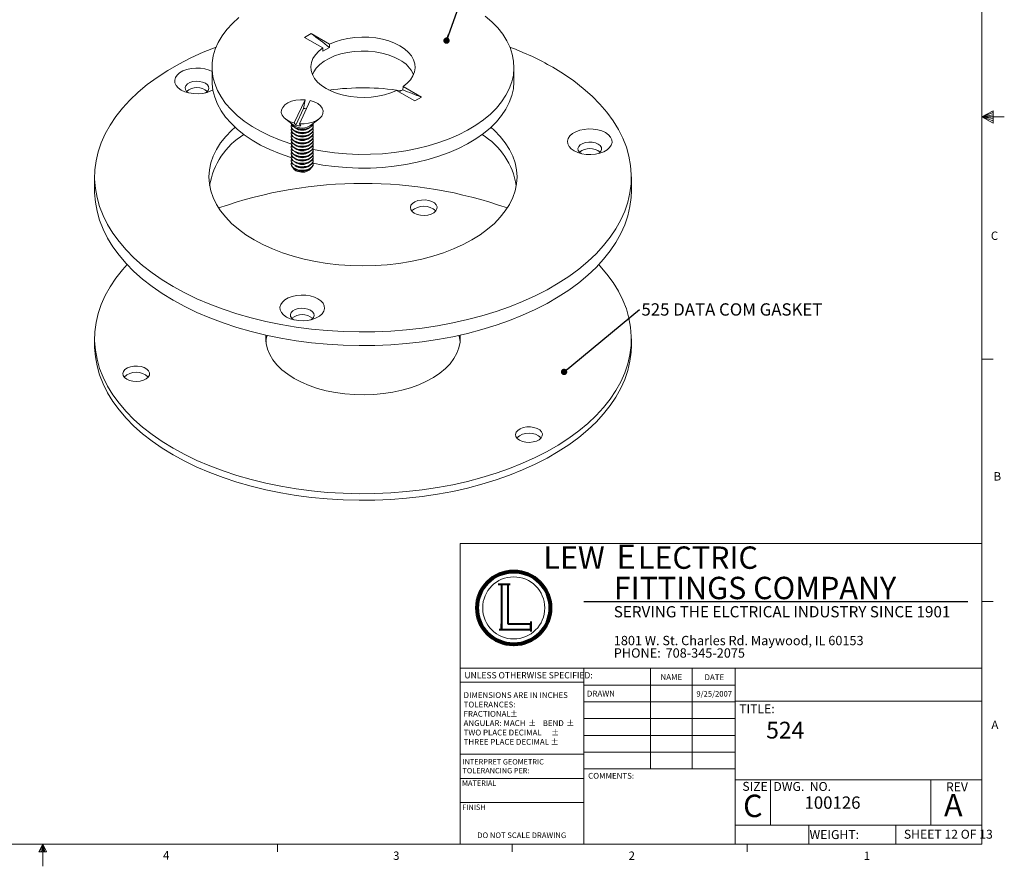
# Model space of a CAD drawing. Units: inches. Extents: x 0.3 to 21.8, y 0.2 to 16.9.
# Drawn here: x 10.8 to 21.8, y 0.2 to 9.6 of the extents above; entities that cross this region are included whole.
import ezdxf

# ---------------------------------------------------------------- set-up
doc = ezdxf.new("R2010")
doc.units = ezdxf.units.IN
doc.header["$MEASUREMENT"] = 0
doc.layers.add('DIM', color=5, linetype='Continuous')
doc.styles.add('SLDTEXTSTYLE0', font='TXT', dxfattribs={"width": 0.75})
doc.styles.add('SLDTEXTSTYLE1', font='TXT', dxfattribs={"width": 0.605})
doc.dimstyles.new('SLDDIMSTYLE3', dxfattribs={"dimtxt": 0.070866, "dimasz": 0.070866, "dimexe": 0, "dimexo": 0.0625, "dimgap": 0.017717, "dimtad": 0, "dimtih": 1, "dimtoh": 1, "dimdec": 0, "dimzin": 0, "dimdsep": 46, "dimtxsty": 'Standard', "dimblk1": 'DOT', "dimblk2": 'DOT', "dimsah": 1, "dimcen": 0.09, "dimadec": 0, "dimazin": 0, "dimtfac": 1, "dimtdec": 0, "dimtofl": 0, "dimtmove": 0, "dimatfit": 3, "dimldrblk": 'DOT', "dimfxl": 0, "dimtolj": 1, "dimtzin": 0, "dimarcsym": 0})

# ---------------------------------------------------------------- blocks, each defined once
blk = doc.blocks.new('SW_NOTE_0')
at = {"color": 0, "linetype": 'Continuous', "lineweight": 0, "char_height": 0.06, "attachment_point": 1, "style": 'SLDTEXTSTYLE0'}
for s, insert in [('INTERPRET GEOMETRIC', (0, 0.077)), ('TOLERANCING PER:', (0, -0.022))]:
    blk.add_mtext(s, dxfattribs=dict(at, insert=insert))
blk = doc.blocks.new('SW_NOTE_1')
at = {"color": 0, "linetype": 'Continuous', "lineweight": 0, "char_height": 0.065, "attachment_point": 1, "style": 'SLDTEXTSTYLE0'}
for s, insert in [('DIMENSIONS ARE IN INCHES', (0, 0.084)), ('TOLERANCES:', (0, -0.021)), ('FRACTIONAL', (0, -0.125)), ('%%p', (0.518, -0.125)), ('ANGULAR: MACH', (0, -0.229)), ('%%p', (0.723, -0.229)), ('     BEND ', (0.785, -0.229)), ('%%p', (0.979, -0.334)), ('%%p', (1.148, -0.229)), ('TWO PLACE DECIMAL    ', (0, -0.334)), ('THREE PLACE DECIMAL  ', (0, -0.438)), ('%%p', (0.974, -0.438))]:
    blk.add_mtext(s, dxfattribs=dict(at, insert=insert))
blk = doc.blocks.new('SW_NOTE_3')
at = {"layer": 'DIM', "color": 0, "attachment_point": 1, "style": 'SLDTEXTSTYLE1'}
for s, insert, char_height in [('E', (0.815, 0.343), 0.271), ('LEW ', (0, 0.322), 0.25), ('LECTRIC', (1.056, 0.322), 0.25), ('FITTINGS COMPANY', (0.787, -0.017), 0.25), ('SERVING THE ELCTRICAL INDUSTRY SINCE 1901', (0.787, -0.345), 0.125), ('1801 W. St. Charles Rd. Maywood, IL 60153', (0.787, -0.677), 0.10417), ('PHONE: ', (0.787, -0.816), 0.1042), ('708-345-2075', (1.366, -0.816), 0.10417)]:
    blk.add_mtext(s, dxfattribs=dict(at, insert=insert, char_height=char_height))
blk = doc.blocks.new('Block26')
at = {"layer": 'DIM', "color": 1, "lineweight": 40}
for p, q in [((0.235, 0.674), (0.368, 0.674)), ((0.27, 0.674), (0.343, 0.674)), ((0.27, 0.674), (0.27, 0.167)), ((0.343, 0.674), (0.343, 0.231)), ((0.27, 0.167), (0.27, 0.231)), ((0.343, 0.231), (0.598, 0.231)), ((0.598, 0.256), (0.598, 0.144)), ((0.598, 0.167), (0.598, 0.231)), ((0.245, 0.167), (0.512, 0.167)), ((0.27, 0.167), (0.343, 0.167)), ((0.27, 0.167), (0.598, 0.167))]:
    blk.add_line(p, q, dxfattribs=at)
at = {"layer": 'DIM', "color": 1, "lineweight": 80}
blk.add_circle((0.408, 0.408), 0.408, dxfattribs=at)
at = {"layer": 'DIM', "color": 7, "lineweight": 15}
blk.add_circle((0.408, 0.408), 0.347, dxfattribs=at)
blk = doc.blocks.new('SW_NOTE_5')
at = {"layer": 'DIM', "color": 0, "insert": (0.02, 0.068), "char_height": 0.1378, "attachment_point": 1, "style": 'SLDTEXTSTYLE0'}
blk.add_mtext('525 DATA COM GASKET', dxfattribs=at)
blk = doc.blocks.new('_DOT')
at = {"color": 0, "linetype": 'ByBlock', "lineweight": -2}
blk.add_line((-0.5, 0), (-1, 0), dxfattribs=at)
at = {"color": 0, "linetype": 'ByBlock', "const_width": 0.5}
blk.add_lwpolyline([(-0.25, 0, 1), (0.25, 0, 1)], format="xyb", close=True, dxfattribs=at)

msp = doc.modelspace()

# ---------------------------------------------------------------- linework, layer by layer
at = {"color": 7, "linetype": 'Continuous', "lineweight": 0}
for p, q in [((21.52288, 0.4106), (21.52288, 16.6606)), ((21.52288, 8.5356), (21.64687, 8.60114)), ((21.64687, 8.60114), (21.64687, 8.46233)), ((21.64687, 8.58268), (21.52288, 8.5356)), ((21.64687, 8.55872), (21.52288, 8.5356)), ((21.64687, 8.51635), (21.52288, 8.5356)), ((21.64687, 8.48964), (21.52288, 8.5356)), ((21.64687, 8.46233), (21.52288, 8.5356)), ((21.52288, 8.5356), (21.77288, 8.5356)), ((21.52288, 5.8276), (21.64788, 5.8276)), ((15.69114, 2.37495), (15.69114, 3.7705)), ((15.69114, 3.7705), (21.52288, 3.7705)), ((21.52288, 3.1196), (21.64788, 3.1196)), ((15.69114, 0.4106), (15.69114, 2.37495)), ((15.69114, 2.37495), (21.52288, 2.37495)), ((17.07259, 2.37495), (17.07259, 0.4106)), ((17.81658, 2.37495), (17.81658, 1.24995)), ((18.28511, 2.37495), (18.28511, 1.24995)), ((18.76416, 2.37495), (18.76416, 0.4106)), ((17.07259, 2.22061), (15.69114, 2.22061)), ((17.07259, 2.18745), (18.76416, 2.18745)), ((17.07259, 1.99995), (18.76416, 1.99995)), ((18.76416, 2.0078), (21.52288, 2.0078)), ((17.07259, 1.81245), (18.76416, 1.81245)), ((18.76416, 1.62495), (17.07259, 1.62495)), ((18.76416, 1.43745), (17.07259, 1.43745)), ((15.69114, 1.41432), (17.07259, 1.41432)), ((18.76416, 1.24995), (17.07259, 1.24995)), ((15.69114, 1.14432), (17.07259, 1.14432)), ((18.76416, 1.13046), (21.52288, 1.13046)), ((19.1597, 1.13046), (19.1597, 0.62349)), ((20.95094, 1.13046), (20.95094, 0.62349)), ((15.69114, 0.87432), (17.07259, 0.87432)), ((18.76416, 0.62349), (21.52288, 0.62349)), ((19.5873, 0.62349), (19.5873, 0.4106)), ((20.55921, 0.62349), (20.55921, 0.4106)), ((21.52288, 0.4106), (0.52288, 0.4106)), ((11.02288, 0.4106), (10.9809, 0.32498)), ((11.02288, 0.4106), (10.98907, 0.32498)), ((11.02288, 0.4106), (11.00855, 0.32498)), ((11.02288, 0.4106), (11.02288, 0.16291)), ((11.02288, 0.4106), (11.067, 0.32498)), ((11.02288, 0.4106), (11.04596, 0.32498)), ((11.02288, 0.4106), (11.03583, 0.32498)), ((13.64788, 0.4106), (13.64788, 0.3258)), ((16.27288, 0.4106), (16.27288, 0.3258)), ((18.89788, 0.4106), (18.89788, 0.3258)), ((10.9809, 0.32498), (11.067, 0.32498))]:
    msp.add_line(p, q, dxfattribs=at)
at = {"color": 7, "linetype": 'Continuous', "lineweight": 15}
for p, q in [((14.0255, 9.46559), (13.95125, 9.42273)), ((14.15542, 9.30486), (13.95125, 9.42273)), ((14.22967, 9.34772), (14.0255, 9.46559)), ((14.15542, 9.30486), (14.15637, 9.26792)), ((14.23062, 9.31078), (14.15637, 9.26792)), ((14.22967, 9.34772), (14.23062, 9.31078)), ((12.91606, 9.08902), (12.91606, 8.93592)), ((16.29106, 8.93592), (16.29106, 9.08902)), ((15.18162, 8.71245), (14.97745, 8.83031)), ((15.00803, 8.81266), (15.05075, 8.83733)), ((15.05075, 8.83733), (15.0517, 8.87317)), ((15.25587, 8.75531), (15.0517, 8.87317)), ((13.956, 8.7254), (13.83582, 8.46648)), ((13.89233, 8.45774), (14.0125, 8.71666)), ((13.956, 8.7254), (13.93894, 8.62741)), ((15.18162, 8.71245), (15.25587, 8.75531)), ((13.93894, 8.62741), (13.85288, 8.442)), ((13.73957, 8.50855), (13.84243, 8.43233)), ((14.00589, 8.43233), (14.10875, 8.50855)), ((13.80116, 8.43082), (13.80116, 8.42603)), ((13.80116, 8.39254), (13.80116, 8.38776)), ((13.89233, 8.45774), (13.90939, 8.43326)), ((14.04716, 8.42603), (14.04716, 8.43082)), ((14.04716, 8.38776), (14.04716, 8.39254)), ((13.80116, 8.35426), (13.80116, 8.34948)), ((13.80116, 8.31599), (13.80116, 8.3112)), ((13.80116, 8.27771), (13.80116, 8.27293)), ((14.04716, 8.34948), (14.04716, 8.35426)), ((14.04716, 8.3112), (14.04716, 8.31599)), ((14.04716, 8.27293), (14.04716, 8.27771)), ((13.80116, 8.23944), (13.80116, 8.23465)), ((13.80116, 8.20116), (13.80116, 8.19638)), ((13.80116, 8.16289), (13.80116, 8.1581)), ((14.04716, 8.23465), (14.04716, 8.23944)), ((14.04716, 8.19638), (14.04716, 8.20116)), ((14.04716, 8.1581), (14.04716, 8.16289)), ((13.80116, 8.12461), (13.80116, 8.11983)), ((13.80116, 8.08634), (13.80116, 8.08155)), ((13.80116, 8.04806), (13.80116, 8.04328)), ((14.04716, 8.11983), (14.04716, 8.12461)), ((14.04716, 8.08155), (14.04716, 8.08634)), ((14.04716, 8.04328), (14.04716, 8.04806)), ((13.80116, 8.00979), (13.80116, 8.005)), ((14.04716, 8.005), (14.04716, 8.00979)), ((11.60356, 7.86421), (11.60356, 7.71111)), ((17.60356, 7.71111), (17.60356, 7.86421)), ((11.60356, 6.05676), (11.60356, 5.98328)), ((17.60356, 5.98328), (17.60356, 6.05676))]:
    msp.add_line(p, q, dxfattribs=at)
at = {"color": 7, "linetype": 'Continuous', "lineweight": 15, "flags": 128}
for points in [[(13.21698, 9.64425), (13.14495, 9.5789), (13.08214, 9.51045), (13.02895, 9.43934), (12.98571, 9.36601), (12.9527, 9.29093), (12.93013, 9.21457), (12.91814, 9.13742), (12.91681, 9.05997), (12.92614, 8.9827), (12.94608, 8.9061), (12.97649, 8.83065), (13.01719, 8.75684), (13.06792, 8.68513), (13.12836, 8.61598), (13.19813, 8.54981), (13.27678, 8.48706), (13.36382, 8.4281), (13.4587, 8.37333), (13.56082, 8.32309), (13.66953, 8.27768), (13.78414, 8.23741), (13.80125, 8.23199)], [(14.04664, 8.16943), (14.15601, 8.14973), (14.2867, 8.13217), (14.41938, 8.12066), (14.55324, 8.11528), (14.68741, 8.11605), (14.82105, 8.12297), (14.95332, 8.136), (15.08337, 8.15505), (15.21039, 8.18001), (15.33358, 8.21072), (15.45215, 8.24698), (15.56535, 8.28856), (15.67248, 8.3352), (15.77284, 8.38661), (15.86582, 8.44246), (15.95081, 8.5024), (16.02728, 8.56605), (16.09476, 8.633), (16.1528, 8.70284), (16.20106, 8.77512), (16.23921, 8.84938), (16.26702, 8.92516), (16.28431, 9.00197), (16.29098, 9.07933), (16.28698, 9.15676), (16.27233, 9.23376), (16.24714, 9.30984), (16.21155, 9.38452), (16.1658, 9.45734), (16.11017, 9.52783), (16.04501, 9.59554), (15.97075, 9.66005)], [(15.0517, 8.87317), (15.09782, 8.90985), (15.135, 8.94976), (15.16257, 8.99219), (15.18002, 9.03638), (15.18705, 9.08152), (15.18351, 9.12679), (15.16948, 9.17138), (15.14522, 9.21448), (15.11115, 9.25531), (15.0679, 9.29313), (15.01625, 9.32726), (14.95713, 9.35708), (14.89162, 9.38204), (14.82089, 9.40171), (14.74623, 9.41572), (14.66899, 9.42382), (14.59057, 9.42586), (14.51238, 9.4218), (14.43584, 9.41173), (14.36233, 9.39581), (14.29319, 9.37435), (14.22967, 9.34772)], [(12.96152, 9.31361), (12.81869, 9.25621), (12.67898, 9.19272), (12.54603, 9.12457), (12.42031, 9.05199), (12.30226, 8.97524), (12.19228, 8.89459), (12.09078, 8.81032), (11.99811, 8.72272), (11.91458, 8.63211), (11.8405, 8.5388), (11.77613, 8.44312), (11.72169, 8.34541), (11.67737, 8.24601), (11.64333, 8.14526), (11.61969, 8.04353), (11.60652, 7.94117), (11.60389, 7.83854), (11.61179, 7.736), (11.6302, 7.63391), (11.65906, 7.53263), (11.69825, 7.43252), (11.74766, 7.33392), (11.80709, 7.23718), (11.87635, 7.14264), (11.95518, 7.05064), (12.04332, 6.9615), (12.14045, 6.87553), (12.24623, 6.79303), (12.3603, 6.71429), (12.48224, 6.63959), (12.61163, 6.5692), (12.74802, 6.50335), (12.89093, 6.44228), (13.03986, 6.38621), (13.19427, 6.33533), (13.35364, 6.28982), (13.5174, 6.24984), (13.68497, 6.21553), (13.85577, 6.18701), (14.02919, 6.16438), (14.20464, 6.14772), (14.38148, 6.1371), (14.55911, 6.13253), (14.73689, 6.13406), (14.9142, 6.14165), (15.09042, 6.1553), (15.26493, 6.17495), (15.43712, 6.20054), (15.60638, 6.23197), (15.77212, 6.26913), (15.93375, 6.31189), (16.09071, 6.36011), (16.24245, 6.41361), (16.38843, 6.47221), (16.52814, 6.53569), (16.66109, 6.60384), (16.78681, 6.67642), (16.90487, 6.75317), (17.01484, 6.83383), (17.11634, 6.9181), (17.20901, 7.00569), (17.29254, 7.09631), (17.36662, 7.18961), (17.43099, 7.28529), (17.48543, 7.383), (17.52975, 7.48241), (17.56379, 7.58315), (17.58743, 7.68488), (17.6006, 7.78724), (17.60323, 7.88987), (17.59533, 7.99241), (17.57692, 8.0945), (17.54806, 8.19578), (17.50887, 8.2959), (17.45946, 8.3945), (17.40003, 8.49124), (17.33077, 8.58577), (17.25194, 8.67777), (17.1638, 8.76691), (17.06667, 8.85289), (16.96089, 8.93539), (16.84682, 9.01412), (16.72488, 9.08882), (16.72488, 9.08882)], [(14.15542, 9.30486), (14.1093, 9.26819), (14.07212, 9.22828), (14.04455, 9.18584), (14.0271, 9.14166), (14.02008, 9.09652), (14.02361, 9.05125), (14.03764, 9.00666), (14.0619, 8.96356), (14.09597, 8.92273), (14.13922, 8.88491), (14.19087, 8.85078), (14.24999, 8.82096), (14.31551, 8.79599), (14.38623, 8.77633), (14.46089, 8.76232), (14.53813, 8.75422), (14.61656, 8.75218), (14.69474, 8.75623), (14.77128, 8.76631), (14.84479, 8.78222), (14.91393, 8.80369), (14.97745, 8.83031)], [(15.01228, 9.17187), (14.95282, 9.2018), (14.88685, 9.22677), (14.81561, 9.24633), (14.74041, 9.26011), (14.66267, 9.26785), (14.58383, 9.2694), (14.50535, 9.26475), (14.4287, 9.25396), (14.35531, 9.23726), (14.28655, 9.21494), (14.22369, 9.18742), (14.1679, 9.15521), (14.12023, 9.11893), (14.08157, 9.07923), (14.05263, 9.03686), (14.0382, 9.00537)], [(12.91606, 9.04149), (12.88302, 9.0563), (12.83664, 9.06994), (12.78636, 9.07772), (12.73437, 9.07929), (12.68296, 9.07459), (12.63436, 9.06382), (12.5907, 9.04745), (12.5539, 9.0262), (12.52554, 9.001), (12.50689, 8.97295), (12.49875, 8.94327), (12.50147, 8.91326), (12.51494, 8.88423), (12.53858, 8.85745), (12.57134, 8.8341), (12.61179, 8.81519), (12.65817, 8.80155), (12.70845, 8.79377), (12.76044, 8.7922), (12.81185, 8.7969), (12.86045, 8.80767), (12.90411, 8.82403), (12.92513, 8.83506)], [(12.84127, 8.91028), (12.81103, 8.92335), (12.77562, 8.93098), (12.73793, 8.93253), (12.70101, 8.9279), (12.66785, 8.91744), (12.64113, 8.90202), (12.62302, 8.88287), (12.61499, 8.86156), (12.61769, 8.8398), (12.63089, 8.81937), (12.65155, 8.80308)], [(12.91606, 8.93592), (12.91681, 8.90687), (12.92614, 8.82959), (12.94608, 8.75299), (12.97649, 8.67755), (13.01719, 8.60374), (13.06792, 8.53203), (13.12836, 8.46288), (13.19813, 8.39671), (13.27678, 8.33395), (13.36382, 8.275), (13.4587, 8.22023), (13.56082, 8.16998), (13.66953, 8.12458), (13.78414, 8.0843), (13.80125, 8.07889)], [(14.04664, 8.01633), (14.15601, 7.99663), (14.2867, 7.97907), (14.41938, 7.96756), (14.55324, 7.96218), (14.68741, 7.96295), (14.82105, 7.96987), (14.95332, 7.9829), (15.08337, 8.00195), (15.21039, 8.02691), (15.33358, 8.05762), (15.45215, 8.09388), (15.56535, 8.13546), (15.67248, 8.1821), (15.77284, 8.23351), (15.86582, 8.28936), (15.95081, 8.3493), (16.02728, 8.41295), (16.09476, 8.4799), (16.1528, 8.54974), (16.20106, 8.62202), (16.23921, 8.69628), (16.26702, 8.77205), (16.28431, 8.84887), (16.29098, 8.92623), (16.29106, 8.93592)], [(12.84326, 8.80308), (12.85368, 8.81017), (12.87179, 8.82931), (12.87982, 8.85063), (12.87712, 8.87238), (12.86392, 8.89282), (12.84127, 8.91028)], [(13.83582, 8.46648), (13.7902, 8.48081), (13.75119, 8.50059), (13.72069, 8.52486), (13.70021, 8.55241), (13.69076, 8.58188), (13.69281, 8.61184), (13.70625, 8.6408), (13.73042, 8.66733), (13.76414, 8.69013), (13.80573, 8.70808), (13.85316, 8.72029), (13.90408, 8.72616), (13.956, 8.7254)], [(14.0125, 8.71666), (14.05812, 8.70233), (14.09713, 8.68255), (14.12763, 8.65829), (14.14811, 8.63074), (14.15756, 8.60126), (14.15551, 8.5713), (14.14207, 8.54235), (14.1179, 8.51581), (14.08418, 8.49301), (14.04259, 8.47506), (13.99516, 8.46285), (13.94424, 8.45698), (13.89233, 8.45774)], [(13.17373, 8.41853), (13.13502, 8.38372), (13.06894, 8.3156), (13.01232, 8.2447), (12.96552, 8.17146), (12.92881, 8.09632), (12.90242, 8.01975), (12.88653, 7.94222), (12.88122, 7.86421), (12.88653, 7.7862), (12.90242, 7.70867), (12.92881, 7.6321), (12.96552, 7.55696), (13.01232, 7.48371), (13.06894, 7.41281), (13.13502, 7.34469), (13.21016, 7.27978), (13.29388, 7.21847), (13.38568, 7.16114), (13.48499, 7.10815), (13.59119, 7.05981), (13.70364, 7.01644), (13.82163, 6.97829), (13.94445, 6.94561), (14.07133, 6.91858), (14.20149, 6.89739), (14.33413, 6.88216), (14.46843, 6.87299), (14.60356, 6.86992), (14.73869, 6.87299), (14.87299, 6.88216), (15.00563, 6.89739), (15.13579, 6.91858), (15.26267, 6.94561), (15.38549, 6.97829), (15.50348, 7.01644), (15.61593, 7.05981), (15.72213, 7.10815), (15.82144, 7.16114), (15.91324, 7.21847), (15.99696, 7.27978), (16.0721, 7.34469), (16.13818, 7.41281), (16.1948, 7.48371), (16.2416, 7.55696), (16.27831, 7.6321), (16.3047, 7.70867), (16.32059, 7.7862), (16.3259, 7.86421), (16.32059, 7.94222), (16.3047, 8.01975), (16.27831, 8.09632), (16.2416, 8.17146), (16.1948, 8.2447), (16.13818, 8.3156), (16.0721, 8.38372), (16.03339, 8.41853)], [(13.80116, 8.46431), (13.80535, 8.44593), (13.82001, 8.42653), (13.84393, 8.41049), (13.87497, 8.39922), (13.91039, 8.39375), (13.94703, 8.39454), (13.98163, 8.40153), (14.01113, 8.4141), (14.03291, 8.43113), (14.04502, 8.45111), (14.04716, 8.46431)], [(13.80116, 8.42603), (13.80535, 8.40765), (13.82001, 8.38825), (13.84393, 8.37221), (13.87497, 8.36095), (13.91039, 8.35547), (13.94703, 8.35626), (13.98163, 8.36325), (14.01113, 8.37582), (14.03291, 8.39285), (14.04502, 8.41283), (14.04716, 8.42603)], [(13.80116, 8.38776), (13.80535, 8.36938), (13.82001, 8.34998), (13.84393, 8.33393), (13.87497, 8.32267), (13.91039, 8.3172), (13.94703, 8.31799), (13.98163, 8.32498), (14.01113, 8.33755), (14.03291, 8.35458), (14.04502, 8.37455), (14.04716, 8.38776)], [(13.80463, 8.44756), (13.80125, 8.43347), (13.80535, 8.41244), (13.82001, 8.39304), (13.84393, 8.37699), (13.87497, 8.36573), (13.91039, 8.36026), (13.94703, 8.36105), (13.98163, 8.36804), (14.01113, 8.38061), (14.03291, 8.39764), (14.04502, 8.41761), (14.04639, 8.43877), (14.04369, 8.44756)], [(13.80463, 8.40929), (13.80125, 8.39519), (13.80535, 8.37416), (13.82001, 8.35476), (13.84393, 8.33872), (13.87497, 8.32746), (13.91039, 8.32198), (13.94703, 8.32277), (13.98163, 8.32976), (14.01113, 8.34233), (14.03291, 8.35936), (14.04502, 8.37934), (14.04639, 8.40049), (14.04369, 8.40929)], [(13.80463, 8.37101), (13.80125, 8.35692), (13.80535, 8.33589), (13.82001, 8.31649), (13.84393, 8.30044), (13.87497, 8.28918), (13.91039, 8.2837), (13.94703, 8.2845), (13.98163, 8.29149), (14.01113, 8.30406), (14.03291, 8.32109), (14.04502, 8.34106), (14.04639, 8.36221), (14.04369, 8.37101)], [(13.89233, 8.4005), (13.85872, 8.40897), (13.83093, 8.42277), (13.81142, 8.4407), (13.80193, 8.46114), (13.80169, 8.46252)], [(13.85288, 8.442), (13.85258, 8.44242), (13.83582, 8.46648)], [(13.89734, 8.41132), (13.8663, 8.41947), (13.84243, 8.43233)], [(14.04663, 8.46252), (14.04026, 8.44564), (14.02313, 8.42693), (13.9972, 8.41196), (13.96478, 8.40207), (13.92876, 8.39813), (13.89233, 8.4005)], [(17.31519, 8.35806), (17.27473, 8.37697), (17.22835, 8.39061), (17.17807, 8.39839), (17.12608, 8.39996), (17.07467, 8.39526), (17.02607, 8.38449), (16.98241, 8.36813), (16.94561, 8.34688), (16.91726, 8.32168), (16.8986, 8.29362), (16.89046, 8.26394), (16.89318, 8.23393), (16.90665, 8.2049), (16.93029, 8.17813), (16.96305, 8.15477), (17.0035, 8.13586), (17.04988, 8.12222), (17.10016, 8.11444), (17.15215, 8.11287), (17.20356, 8.11757), (17.25216, 8.12834), (17.29582, 8.14471), (17.33262, 8.16595), (17.36098, 8.19116), (17.37963, 8.21921), (17.38777, 8.24889), (17.38505, 8.2789), (17.37158, 8.30793), (17.34794, 8.33471), (17.31519, 8.35806)], [(13.80116, 8.34948), (13.80535, 8.3311), (13.82001, 8.3117), (13.84393, 8.29566), (13.87497, 8.2844), (13.91039, 8.27892), (13.94703, 8.27971), (13.98163, 8.2867), (14.01113, 8.29927), (14.03291, 8.3163), (14.04502, 8.33628), (14.04716, 8.34948)], [(13.80116, 8.3112), (13.80535, 8.29283), (13.82001, 8.27343), (13.84393, 8.25738), (13.87497, 8.24612), (13.91039, 8.24064), (13.94703, 8.24144), (13.98163, 8.24843), (14.01113, 8.261), (14.03291, 8.27803), (14.04502, 8.298), (14.04716, 8.3112)], [(13.80116, 8.27293), (13.80535, 8.25455), (13.82001, 8.23515), (13.84393, 8.21911), (13.87497, 8.20785), (13.91039, 8.20237), (13.94703, 8.20316), (13.98163, 8.21015), (14.01113, 8.22272), (14.03291, 8.23975), (14.04502, 8.25973), (14.04716, 8.27293)], [(13.80463, 8.33273), (13.80125, 8.31864), (13.80535, 8.29761), (13.82001, 8.27821), (13.84393, 8.26217), (13.87497, 8.25091), (13.91039, 8.24543), (13.94703, 8.24622), (13.98163, 8.25321), (14.01113, 8.26578), (14.03291, 8.28281), (14.04502, 8.30279), (14.04639, 8.32394), (14.04369, 8.33273)], [(13.80463, 8.29446), (13.80125, 8.28037), (13.80535, 8.25934), (13.82001, 8.23994), (13.84393, 8.22389), (13.87497, 8.21263), (13.91039, 8.20715), (13.94703, 8.20795), (13.98163, 8.21494), (14.01113, 8.2275), (14.03291, 8.24453), (14.04502, 8.26451), (14.04639, 8.28566), (14.04369, 8.29446)], [(13.80463, 8.25618), (13.80125, 8.24209), (13.80535, 8.22106), (13.82001, 8.20166), (13.84393, 8.18562), (13.87497, 8.17436), (13.91039, 8.16888), (13.94703, 8.16967), (13.98163, 8.17666), (14.01113, 8.18923), (14.03291, 8.20626), (14.04502, 8.22624), (14.04639, 8.24739), (14.04369, 8.25618)], [(13.80116, 8.23465), (13.80535, 8.21628), (13.82001, 8.19688), (13.84393, 8.18083), (13.87497, 8.16957), (13.91039, 8.16409), (13.94703, 8.16489), (13.98163, 8.17188), (14.01113, 8.18444), (14.03291, 8.20147), (14.04502, 8.22145), (14.04716, 8.23465)], [(13.80116, 8.19638), (13.80535, 8.178), (13.82001, 8.1586), (13.84393, 8.14256), (13.87497, 8.1313), (13.91039, 8.12582), (13.94703, 8.12661), (13.98163, 8.1336), (14.01113, 8.14617), (14.03291, 8.1632), (14.04502, 8.18318), (14.04716, 8.19638)], [(13.80116, 8.1581), (13.80535, 8.13973), (13.82001, 8.12033), (13.84393, 8.10428), (13.87497, 8.09302), (13.91039, 8.08754), (13.94703, 8.08833), (13.98163, 8.09533), (14.01113, 8.10789), (14.03291, 8.12492), (14.04502, 8.1449), (14.04716, 8.1581)], [(13.80463, 8.21791), (13.80125, 8.20382), (13.80535, 8.18279), (13.82001, 8.16339), (13.84393, 8.14734), (13.87497, 8.13608), (13.91039, 8.1306), (13.94703, 8.13139), (13.98163, 8.13839), (14.01113, 8.15095), (14.03291, 8.16798), (14.04502, 8.18796), (14.04639, 8.20911), (14.04369, 8.21791)], [(13.80463, 8.17963), (13.80125, 8.16554), (13.80535, 8.14451), (13.82001, 8.12511), (13.84393, 8.10907), (13.87497, 8.09781), (13.91039, 8.09233), (13.94703, 8.09312), (13.98163, 8.10011), (14.01113, 8.11268), (14.03291, 8.12971), (14.04502, 8.14969), (14.04639, 8.17084), (14.04369, 8.17963)], [(17.23298, 8.23096), (17.20274, 8.24403), (17.16733, 8.25165), (17.12965, 8.25321), (17.09272, 8.24857), (17.05956, 8.23812), (17.03284, 8.22269), (17.01474, 8.20355), (17.0067, 8.18223), (17.0094, 8.16048), (17.0226, 8.14004), (17.04326, 8.12375)], [(17.23497, 8.12375), (17.24539, 8.13084), (17.2635, 8.14999), (17.27153, 8.1713), (17.26883, 8.19306), (17.25563, 8.21349), (17.23298, 8.23096)], [(13.80116, 8.11983), (13.80535, 8.10145), (13.82001, 8.08205), (13.84393, 8.06601), (13.87497, 8.05475), (13.91039, 8.04927), (13.94703, 8.05006), (13.98163, 8.05705), (14.01113, 8.06962), (14.03291, 8.08665), (14.04502, 8.10663), (14.04716, 8.11983)], [(13.80116, 8.08155), (13.80535, 8.06317), (13.82001, 8.04377), (13.84393, 8.02773), (13.87497, 8.01647), (13.91039, 8.01099), (13.94703, 8.01178), (13.98163, 8.01877), (14.01113, 8.03134), (14.03291, 8.04837), (14.04502, 8.06835), (14.04716, 8.08155)], [(13.80116, 8.04328), (13.80535, 8.0249), (13.82001, 8.0055), (13.84393, 7.98946), (13.87497, 7.9782), (13.91039, 7.97272), (13.94703, 7.97351), (13.98163, 7.9805), (14.01113, 7.99307), (14.03291, 8.0101), (14.04502, 8.03008), (14.04716, 8.04328)], [(13.80463, 8.14136), (13.80125, 8.12727), (13.80535, 8.10623), (13.82001, 8.08683), (13.84393, 8.07079), (13.87497, 8.05953), (13.91039, 8.05405), (13.94703, 8.05484), (13.98163, 8.06183), (14.01113, 8.0744), (14.03291, 8.09143), (14.04502, 8.11141), (14.04639, 8.13256), (14.04369, 8.14136)], [(13.80463, 8.10308), (13.80125, 8.08899), (13.80535, 8.06796), (13.82001, 8.04856), (13.84393, 8.03252), (13.87497, 8.02126), (13.91039, 8.01578), (13.94703, 8.01657), (13.98163, 8.02356), (14.01113, 8.03613), (14.03291, 8.05316), (14.04502, 8.07314), (14.04639, 8.09429), (14.04369, 8.10308)], [(13.80463, 8.06481), (13.80125, 8.05072), (13.80535, 8.02968), (13.82001, 8.01028), (13.84393, 7.99424), (13.87497, 7.98298), (13.91039, 7.9775), (13.94703, 7.97829), (13.98163, 7.98528), (14.01113, 7.99785), (14.03291, 8.01488), (14.04502, 8.03486), (14.04639, 8.05601), (14.04369, 8.06481)], [(13.80116, 8.005), (13.80535, 7.98662), (13.82001, 7.96722), (13.84393, 7.95118), (13.87497, 7.93992), (13.91039, 7.93444), (13.94703, 7.93523), (13.98163, 7.94222), (14.01113, 7.95479), (14.03291, 7.97182), (14.04502, 7.9918), (14.04716, 8.005)], [(13.80463, 8.02653), (13.80125, 8.01244), (13.80535, 7.99141), (13.82001, 7.97201), (13.84393, 7.95597), (13.87497, 7.9447), (13.91039, 7.93923), (13.94703, 7.94002), (13.98163, 7.94701), (14.01113, 7.95958), (14.03291, 7.97661), (14.04502, 7.99659), (14.04639, 8.01774), (14.04369, 8.02653)], [(11.60356, 7.71111), (11.60389, 7.68544), (11.61179, 7.5829), (11.6302, 7.48081), (11.65906, 7.37953), (11.69825, 7.27941), (11.74766, 7.18081), (11.80709, 7.08408), (11.87635, 6.98954), (11.95518, 6.89754), (12.04332, 6.8084), (12.14045, 6.72243), (12.24623, 6.63993), (12.3603, 6.56119), (12.48224, 6.48649), (12.61163, 6.4161), (12.74802, 6.35025), (12.89093, 6.28918), (13.03986, 6.23311), (13.19427, 6.18223), (13.35364, 6.13672), (13.5174, 6.09674), (13.68497, 6.06243), (13.85577, 6.03391), (14.02919, 6.01128), (14.20464, 5.99462), (14.38148, 5.98399), (14.55911, 5.97943), (14.73689, 5.98095), (14.9142, 5.98855), (15.09042, 6.0022), (15.26493, 6.02185), (15.43712, 6.04744), (15.60638, 6.07887), (15.77212, 6.11603), (15.93375, 6.15879), (16.09071, 6.20701), (16.24245, 6.26051), (16.38843, 6.31911), (16.52814, 6.38259), (16.66109, 6.45074), (16.78681, 6.52332), (16.90487, 6.60007), (17.01484, 6.68072), (17.11634, 6.765), (17.20901, 6.85259), (17.29254, 6.9432), (17.36662, 7.03651), (17.43099, 7.13219), (17.48543, 7.2299), (17.52975, 7.32931), (17.56379, 7.43005), (17.58743, 7.53178), (17.6006, 7.63414), (17.60356, 7.71111)], [(15.17689, 7.45928), (15.20944, 7.44503), (15.24745, 7.43638), (15.28808, 7.43397), (15.32834, 7.43797), (15.36523, 7.4481), (15.39602, 7.4636), (15.41842, 7.48332), (15.43078, 7.5058), (15.43217, 7.52936), (15.4225, 7.55228), (15.40248, 7.57283), (15.3736, 7.58951), (15.33799, 7.60107), (15.2983, 7.60665), (15.25747, 7.60584), (15.21854, 7.59871), (15.18438, 7.58578), (15.15753, 7.568), (15.13999, 7.54671), (15.13305, 7.52347), (15.13723, 7.50001), (15.15221, 7.47807), (15.17689, 7.45928)], [(11.96786, 6.88394), (11.91458, 6.82467), (11.8405, 6.73136), (11.77613, 6.63568), (11.72169, 6.53797), (11.67737, 6.43857), (11.64333, 6.33782), (11.61969, 6.23609), (11.60652, 6.13373), (11.60389, 6.0311), (11.61179, 5.92856), (11.6302, 5.82647), (11.65906, 5.72519), (11.69825, 5.62507), (11.74766, 5.52647), (11.80709, 5.42974), (11.87635, 5.3352), (11.95518, 5.2432), (12.04332, 5.15406), (12.14045, 5.06809), (12.24623, 4.98559), (12.3603, 4.90685), (12.48224, 4.83215)], [(12.48224, 4.83215), (12.61163, 4.76176), (12.74802, 4.69591), (12.89093, 4.63484), (13.03986, 4.57877), (13.19427, 4.52789), (13.35364, 4.48238), (13.5174, 4.4424), (13.68497, 4.40809), (13.85577, 4.37957), (14.02919, 4.35694), (14.20464, 4.34028), (14.38148, 4.32965), (14.55911, 4.32509), (14.73689, 4.32661), (14.9142, 4.33421), (15.09042, 4.34786), (15.26493, 4.36751), (15.43712, 4.3931), (15.60638, 4.42452), (15.77212, 4.46169), (15.93375, 4.50445), (16.09071, 4.55267), (16.24245, 4.60617), (16.38843, 4.66476), (16.52814, 4.72825), (16.66109, 4.7964), (16.78681, 4.86898), (16.90487, 4.94573), (17.01484, 5.02638), (17.11634, 5.11066), (17.20901, 5.19825), (17.29254, 5.28886), (17.36662, 5.38217), (17.43099, 5.47785), (17.48543, 5.57556), (17.52975, 5.67496), (17.56379, 5.77571), (17.58743, 5.87744), (17.6006, 5.9798), (17.60323, 6.08243), (17.59533, 6.18497), (17.57692, 6.28706), (17.54806, 6.38834), (17.50887, 6.48846), (17.45946, 6.58706), (17.40003, 6.68379), (17.33077, 6.77833), (17.25194, 6.87033), (17.23926, 6.88394)], [(14.10023, 6.5021), (14.05978, 6.52102), (14.01339, 6.53466), (13.96311, 6.54244), (13.91113, 6.54401), (13.85971, 6.53931), (13.81112, 6.52854), (13.76746, 6.51217), (13.73065, 6.49092), (13.7023, 6.46572), (13.68364, 6.43767), (13.6755, 6.40799), (13.67823, 6.37798), (13.6917, 6.34895), (13.71533, 6.32217), (13.74809, 6.29882), (13.78855, 6.27991), (13.83493, 6.26626), (13.88521, 6.25849), (13.93719, 6.25691), (13.98861, 6.26162), (14.0372, 6.27238), (14.08086, 6.28875), (14.11767, 6.31), (14.14602, 6.3352), (14.16468, 6.36326), (14.17282, 6.39294), (14.17009, 6.42295), (14.15662, 6.45198), (14.13299, 6.47875), (14.10023, 6.5021)], [(14.01803, 6.375), (13.98778, 6.38807), (13.95238, 6.3957), (13.91469, 6.39725), (13.87777, 6.39262), (13.84461, 6.38216), (13.81789, 6.36674), (13.79978, 6.34759), (13.79175, 6.32628), (13.79444, 6.30452), (13.80765, 6.28409), (13.8283, 6.2678)], [(14.02002, 6.2678), (14.03043, 6.27489), (14.04854, 6.29403), (14.05657, 6.31535), (14.05388, 6.3371), (14.04067, 6.35754), (14.01803, 6.375)], [(13.51825, 6.09655), (13.51614, 6.06459), (13.5202, 6.00205), (13.53502, 5.94005), (13.56046, 5.87921), (13.59627, 5.82014), (13.64208, 5.76341), (13.69746, 5.70961), (13.76184, 5.65925), (13.83458, 5.61284)], [(13.53289, 6.09329), (13.5229, 6.05357), (13.51792, 6.02002)], [(13.83458, 5.61284), (13.91497, 5.57085), (14.0022, 5.53368), (14.09541, 5.50172), (14.19366, 5.47527), (14.29599, 5.4546), (14.40138, 5.43991), (14.50878, 5.43135), (14.61712, 5.42901), (14.72532, 5.43291), (14.83232, 5.44301), (14.93704, 5.45921), (15.03844, 5.48135), (15.13553, 5.5092), (15.22732, 5.5425), (15.31292, 5.58091), (15.39147, 5.62405), (15.46219, 5.67149), (15.52437, 5.72275), (15.57741, 5.77734), (15.62076, 5.83471), (15.654, 5.89428), (15.67681, 5.95546), (15.68895, 6.01766), (15.6903, 6.08024), (15.68887, 6.09655)], [(15.6892, 6.02002), (15.68085, 6.0691), (15.67423, 6.09329)], [(11.60356, 5.98328), (11.60389, 5.95761), (11.61179, 5.85507), (11.6302, 5.75298), (11.65906, 5.6517), (11.69825, 5.55158), (11.74766, 5.45298), (11.80709, 5.35625), (11.87635, 5.26171), (11.95518, 5.16971), (12.04332, 5.08057), (12.14045, 4.9946), (12.24623, 4.9121), (12.3603, 4.83336), (12.48224, 4.75866)], [(12.48224, 4.75866), (12.61163, 4.68827), (12.74802, 4.62242), (12.89093, 4.56135), (13.03986, 4.50528), (13.19427, 4.4544), (13.35364, 4.40889), (13.5174, 4.36891), (13.68497, 4.3346), (13.85577, 4.30608), (14.02919, 4.28345), (14.20464, 4.26679), (14.38148, 4.25616), (14.55911, 4.2516), (14.73689, 4.25312), (14.9142, 4.26072), (15.09042, 4.27437), (15.26493, 4.29402), (15.43712, 4.31961), (15.60638, 4.35104), (15.77212, 4.3882), (15.93375, 4.43096), (16.09071, 4.47918), (16.24245, 4.53268), (16.38843, 4.59128), (16.52814, 4.65476), (16.66109, 4.72291), (16.78681, 4.79549), (16.90487, 4.87224), (17.01484, 4.95289), (17.11634, 5.03717), (17.20901, 5.12476), (17.29254, 5.21537), (17.36662, 5.30868), (17.43099, 5.40436), (17.48543, 5.50207), (17.52975, 5.60148), (17.56379, 5.70222), (17.58743, 5.80395), (17.6006, 5.90631), (17.60356, 5.98328)], [(11.96194, 5.60332), (11.99449, 5.58908), (12.03249, 5.58042), (12.07313, 5.57801), (12.11338, 5.58202), (12.15027, 5.59215), (12.18106, 5.60765), (12.20347, 5.62736), (12.21582, 5.64984), (12.21722, 5.67341), (12.20755, 5.69632), (12.18753, 5.71688), (12.15864, 5.73355), (12.12303, 5.74511), (12.08334, 5.75069), (12.04252, 5.74989), (12.00358, 5.74276), (11.96942, 5.72982), (11.94258, 5.71205), (11.92503, 5.69075), (11.91809, 5.66751), (11.92227, 5.64405), (11.93726, 5.62211), (11.96194, 5.60332)], [(16.35365, 4.924), (16.3862, 4.90975), (16.4242, 4.9011), (16.46484, 4.89869), (16.50509, 4.90269), (16.54198, 4.91282), (16.57277, 4.92832), (16.59518, 4.94804), (16.60753, 4.97052), (16.60893, 4.99408), (16.59926, 5.017), (16.57924, 5.03755), (16.55035, 5.05423), (16.51474, 5.06578), (16.47506, 5.07137), (16.43423, 5.07056), (16.39529, 5.06343), (16.36114, 5.0505), (16.33429, 5.03272), (16.31674, 5.01142), (16.3098, 4.98819), (16.31398, 4.96473), (16.32897, 4.94279), (16.35365, 4.924)]]:
    msp.add_lwpolyline(points, dxfattribs=at)
at = {"color": 7, "linetype": 'Continuous', "lineweight": 15}
for centre, radius, start, end in [((17.47163, 13.81832), 5.55177, 231.630779, 234.283095), ((15.09237, 6.23151), 3.29079, 60.258768, 69.485738), ((14.86101, 8.87263), 0.3353, 23.321957, 63.183282), ((12.74741, 8.67753), 0.18356, 50.598083, 129.401917), ((14.60341, 5.91115), 2.94743, 81.677481, 97.426306), ((16.4621, 12.06958), 3.52695, 246.411779, 250.000978), ((13.92481, 8.34553), 0.28223, 80.872785, 87.131234), ((13.92416, 8.52247), 0.13767, 234.629945, 305.370055), ((13.92416, 8.4842), 0.13767, 234.629945, 305.370055), ((13.9224, 8.7044), 0.27146, 255.161482, 267.25244), ((13.92538, 8.55736), 0.14871, 259.134438, 302.779241), ((13.69659, 7.63848), 0.81718, 121.256316, 170.976756), ((13.92416, 8.44592), 0.13767, 234.629945, 305.370055), ((13.92416, 8.40765), 0.13767, 234.629945, 305.370055), ((13.92416, 8.36937), 0.13767, 234.629945, 305.370055), ((15.50128, 7.63227), 0.82729, 9.347433, 58.419495), ((13.92416, 8.3311), 0.13767, 234.629945, 305.370055), ((13.92416, 8.29282), 0.13767, 234.629945, 305.370055), ((17.13912, 7.9982), 0.18356, 50.598083, 129.401917), ((13.92416, 8.25455), 0.13767, 234.629945, 305.370055), ((13.92416, 8.21627), 0.13767, 234.629945, 305.370055), ((13.92416, 8.178), 0.13767, 234.629945, 305.370055), ((13.89759, 8.00739), 0.08776, 206.651826, 269.303951), ((13.92416, 8.13972), 0.13767, 234.629945, 305.370055), ((13.92416, 8.10145), 0.13767, 234.629945, 305.370055), ((13.92416, 8.06317), 0.13767, 234.629945, 305.370055), ((13.92867, 8.03751), 0.12218, 254.749422, 325.336627), ((14.60356, 2.91444), 4.877, 70.677358, 109.322642), ((15.28296, 7.33704), 0.19994, 47.208799, 132.791201), ((13.92416, 6.14225), 0.18356, 50.598083, 129.401917), ((12.06801, 5.48109), 0.19994, 47.208799, 132.791201), ((16.45972, 4.80176), 0.19994, 47.208799, 132.791201)]:
    msp.add_arc(centre, radius, start, end, dxfattribs=at)
at = {"layer": 'DIM', "color": 5}
msp.add_line((16.95583, 13.4293), (15.53747, 9.38606), dxfattribs=at)
at = {"layer": 'DIM', "color": 7}
msp.add_line((17.07259, 3.1196), (21.36613, 3.1196), dxfattribs=at)

# ---------------------------------------------------------------- block references
at = {"color": 7, "linetype": 'Continuous'}
msp.add_blockref('Block26', (15.88056, 2.64107), dxfattribs=at)
at = {"color": 7, "linetype": 'Continuous', "lineweight": 0}
for name, p in [('SW_NOTE_1', (15.72829, 2.02344)), ('SW_NOTE_0', (15.71615, 1.28318))]:
    msp.add_blockref(name, p, dxfattribs=at)
at = {"layer": 'DIM', "color": 5, "xscale": 0.07086614173228346, "yscale": 0.07086614173228346, "rotation": 250.6693272856408}
msp.add_blockref('_DOT', (15.53747, 9.38606, 2.74965), dxfattribs=at)
at = {"layer": 'DIM'}
for name, p in [('SW_NOTE_5', (17.69642, 6.38402)), ('SW_NOTE_3', (16.62029, 3.41383))]:
    msp.add_blockref(name, p, dxfattribs=at)

# ---------------------------------------------------------------- texts
at = {"color": 7, "linetype": 'Continuous', "lineweight": 0, "attachment_point": 1}
for s, insert, char_height, style in [('C', (21.62271, 7.25369), 0.09375, 'SLDTEXTSTYLE0'), ('B', (21.65336, 4.56576), 0.09375, 'SLDTEXTSTYLE0'), ('UNLESS OTHERWISE SPECIFIED:', (15.73776, 2.33182), 0.07, 'SLDTEXTSTYLE0'), ('NAME', (17.92933, 2.30914), 0.065, 'SLDTEXTSTYLE0'), ('DATE', (18.4211, 2.30741), 0.065, 'SLDTEXTSTYLE0'), ('DRAWN', (17.10715, 2.12405), 0.065, 'SLDTEXTSTYLE0'), ('9/25/2007', (18.33069, 2.12048), 0.0625, 'SLDTEXTSTYLE0'), ('TITLE:', (18.81002, 1.97332), 0.1, 'SLDTEXTSTYLE0'), ('524', (19.11089, 1.77767), 0.1875, 'SLDTEXTSTYLE1'), ('A', (21.62871, 1.79115), 0.09375, 'SLDTEXTSTYLE0'), ('MATERIAL', (15.71108, 1.12135), 0.06, 'SLDTEXTSTYLE0'), ('COMMENTS:', (17.12067, 1.20622), 0.065, 'SLDTEXTSTYLE0'), ('SIZE', (18.84491, 1.1058), 0.1, 'SLDTEXTSTYLE0'), ('DWG.  NO.', (19.19141, 1.1044), 0.1, 'SLDTEXTSTYLE0'), ('REV', (21.12071, 1.10049), 0.1, 'SLDTEXTSTYLE0'), ('C', (18.8528, 0.96274), 0.25, 'SLDTEXTSTYLE0'), ('100126', (19.5392, 0.94314), 0.137795, 'SLDTEXTSTYLE0'), ('A', (21.09926, 0.97106), 0.25, 'SLDTEXTSTYLE0'), ('FINISH', (15.71381, 0.85305), 0.06, 'SLDTEXTSTYLE0'), ('WEIGHT: ', (19.59532, 0.5672), 0.1, 'SLDTEXTSTYLE0'), ('SHEET 12 OF 13', (20.65008, 0.57095), 0.1, 'SLDTEXTSTYLE0'), ('DO NOT SCALE DRAWING', (15.88122, 0.54056), 0.0625, 'SLDTEXTSTYLE0'), ('4', (12.36796, 0.33199), 0.09375, 'SLDTEXTSTYLE0'), ('3', (14.94054, 0.328), 0.09375, 'SLDTEXTSTYLE0'), ('2', (17.57296, 0.328), 0.09375, 'SLDTEXTSTYLE0'), ('1', (20.20229, 0.328), 0.09375, 'SLDTEXTSTYLE0')]:
    msp.add_mtext(s, dxfattribs=dict(at, insert=insert, char_height=char_height, style=style))

# ---------------------------------------------------------------- leaders
at = {"layer": 'DIM'}
msp.add_leader([(16.85151, 5.68546), (17.69642, 6.38402)], dimstyle='SLDDIMSTYLE3', dxfattribs=at)

doc.saveas('drawing.dxf')
